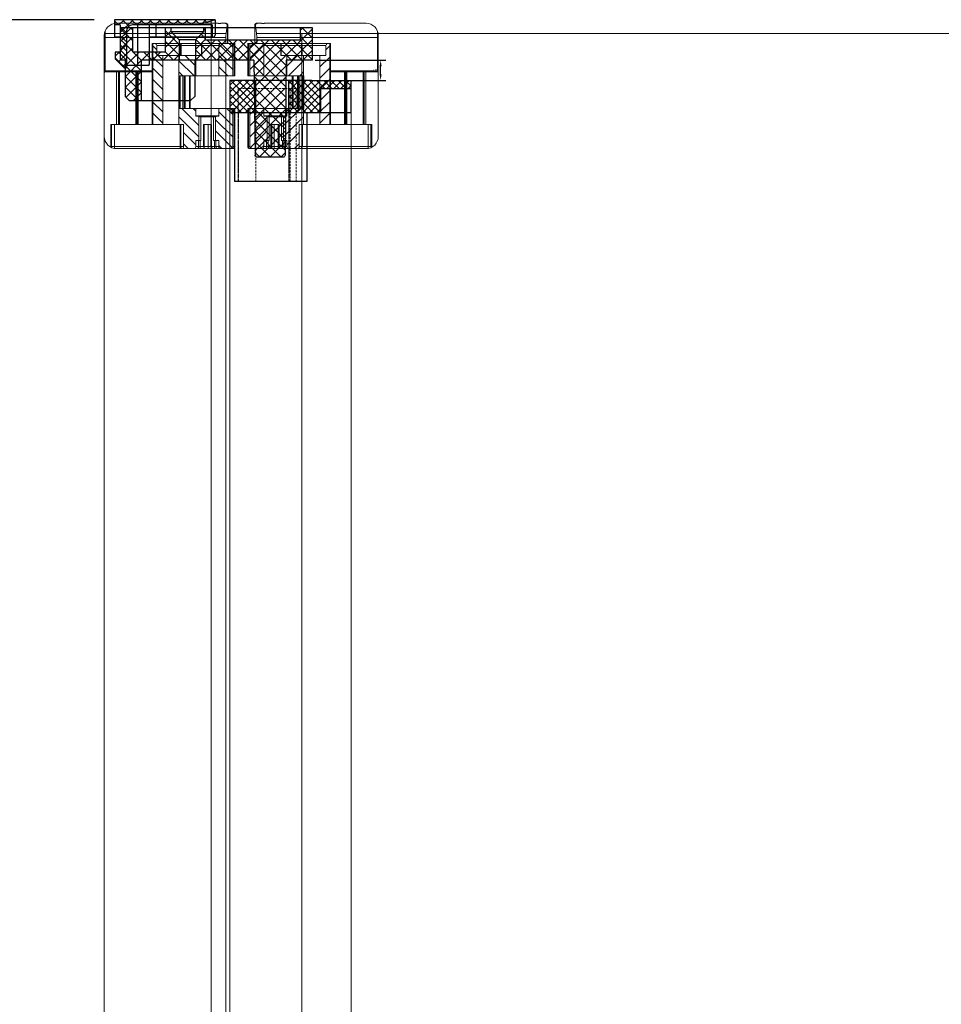
# Model space of a CAD drawing. Units: millimetres. Extents: x 50340 to 55197, y -10077 to -8244.
# Drawn here: x 54284 to 54511, y -8868 to -8625 of the extents above; entities that cross this region are included whole.
import ezdxf

# ---------------------------------------------------------------- set-up
doc = ezdxf.new("R2010")
doc.units = ezdxf.units.MM
doc.linetypes.add('DASHED', pattern=[0.75, 0.5, -0.25])
doc.linetypes.add('HIDDEN', pattern=[0.2, 0.1, -0.1])
doc.layers.add('DEFAULT_2', color=8, linetype='HIDDEN')
doc.layers.add('DIM', color=7, linetype='Continuous')
doc.layers.add('细实线', color=1, linetype='Continuous', lineweight=15)
doc.layers.add('隐藏线', color=5, linetype='DASHED', lineweight=15)
doc.styles.get("Standard").update_dxf_attribs({"font": 'ARIAL.TTF'})
doc.dimstyles.new('1', dxfattribs={"dimtxt": 3, "dimasz": 2, "dimexe": 2, "dimexo": 1, "dimgap": 0.9, "dimtad": 1, "dimzin": 0, "dimdsep": 46, "dimtxsty": 'Standard', "dimcen": 0.09, "dimclrd": 256, "dimclre": 256, "dimclrt": 256, "dimadec": 0, "dimazin": 0, "dimtp": 0.1, "dimtm": 0.1, "dimtfac": 1, "dimtmove": 0, "dimatfit": 3, "dimfxl": 0, "dimtolj": 1, "dimtzin": 0, "dimarcsym": 0})
doc.dimstyles.new('ISO-25', dxfattribs={"dimtxt": 1, "dimasz": 1.5, "dimexe": 1.25, "dimexo": 0.625, "dimtad": 1, "dimdsep": 46, "dimtxsty": 'Standard', "dimcen": 0, "dimadec": 0, "dimazin": 0, "dimtfac": 1, "dimtmove": 0, "dimatfit": 3, "dimfxl": 0, "dimarcsym": 0})

# ---------------------------------------------------------------- blocks, each defined once
blk = doc.blocks.new('mp109')
at = {"layer": 'DIM'}
h = blk.add_hatch(dxfattribs=at)
h.set_pattern_fill('ANSI37', color=256, scale=0.5, style=0)
h.set_pattern_definition([(45, (-37602.6187, 1602.4003), (-1.122532015, 1.122532015), []), (135, (-37602.6187, 1602.4003), (-1.122532015, -1.122532015), [])])
h.paths.add_polyline_path([(-15.28, -890.76), (-12.78, -889.94), (-12.78, -889.46), (-36.16, -889.46), (-36.16, -890.76), (-34.71, -890.76), (-34.71, -897.46), (-36.01, -897.46), (-36.01, -899, 0.198912), (-35.95, -899.14), (-33.72, -901.37, 0.668179), (-33.21, -901.16), (-33.21, -892.26, -0.414214), (-31.71, -890.76)])
for p, q in [((-11.28, -889.46), (-36.16, -889.46)), ((-36.16, -889.46), (-36.16, -893.76)), ((-34.71, -890.76), (-36.16, -890.76)), ((-34.71, -890.76), (-34.71, -897.46)), ((-12.03, -890.76), (-31.71, -890.76)), ((-30.48, -890.76), (-30.48, -900.76)), ((-27.54, -890.76), (-27.54, -900.56)), ((-25.93, -890.76), (-25.93, -893.76)), ((-11.28, -889.46), (-15.28, -890.76)), ((-12.03, -890.76), (-12.03, -893.76)), ((-11.28, -889.46), (-11.28, -893.26)), ((-33.21, -892.26), (-33.21, -901.16)), ((-34.71, -893.76), (-36.16, -893.76)), ((-11.78, -893.76), (-27.54, -893.76)), ((-34.71, -897.46), (-36.01, -897.46)), ((-36.01, -897.46), (-36.01, -899)), ((-27.74, -900.76), (-33.21, -900.76))]:
    blk.add_line(p, q)
at = {"lineweight": 0}
blk.add_line((-35.95, -899.14), (-33.72, -901.37), dxfattribs=at)
for centre, radius, start, end in [((-31.71, -892.26), 1.5, 90, 180), ((-11.78, -893.26), 0.5, 270, 0), ((-35.81, -899), 0.2, 180, 225), ((-27.74, -900.56), 0.2, 270, 360), ((-33.51, -901.16), 0.3, 225, 360)]:
    blk.add_arc(centre, radius, start, end)
blk = doc.blocks.new('mp315')
at = {"layer": '细实线'}
h = blk.add_hatch(dxfattribs=at)
h.set_pattern_fill('ANSI37', color=256, scale=15, style=0)
h.set_pattern_definition([(45, (2647.7301, 140.8155), (-1.3258252, 1.3258252), []), (135, (2647.7301, 140.8155), (-1.3258252, -1.3258252), [])])
h.paths.add_polyline_path([(208.04, -971.86), (200.73, -971.86), (200.73, -968.86), (197.73, -968.86), (197.73, -976.86), (204.23, -976.86), (204.53, -1000.36, 0.410558), (205.03, -1000.86), (205.03, -1000.86), (208.04, -1000.86)])
h.paths.add_polyline_path([(226.66, -971.86), (224.66, -969.86), (224.66, -968.86), (224.15, -968.86), (224.15, -971.86), (208.04, -971.86), (208.04, -1000.86), (211.44, -1000.86, 0.410557), (211.94, -1000.36), (212.23, -976.86), (226.66, -976.86)])
h.paths.add_polyline_path([(234.16, -968.86), (232.66, -968.86), (232.66, -969.86), (230.66, -971.86), (230.66, -976.86), (240.06, -976.86), (240.06, -986.86), (243.06, -986.86), (244.06, -985.86), (244.06, -976.86), (245.16, -976.86), (245.16, -968.86), (242.16, -968.86), (242.16, -974.86), (234.16, -974.86)])
at = {"color": 7, "linetype": 'Continuous'}
for p, q in [((197.73, -968.86), (245.16, -968.86)), ((197.73, -976.86), (197.73, -968.86)), ((245.16, -976.86), (245.16, -968.86)), ((197.73, -976.86), (204.23, -976.86)), ((204.23, -976.86), (204.53, -1000.36)), ((212.23, -976.86), (211.94, -1000.36)), ((212.23, -976.86), (240.06, -976.86)), ((226.86, -976.86), (226.86, -985.86)), ((244.06, -976.86), (244.06, -985.86)), ((244.06, -976.86), (245.16, -976.86)), ((227.86, -986.86), (226.86, -985.86)), ((243.06, -986.86), (244.06, -985.86)), ((243.06, -986.86), (227.86, -986.86)), ((205.03, -1000.86), (211.44, -1000.86))]:
    blk.add_line(p, q, dxfattribs=at)
for p, q in [((200.73, -971.86), (200.73, -968.86)), ((224.15, -971.86), (224.15, -968.86)), ((224.66, -968.86), (224.66, -969.86)), ((232.66, -969.86), (232.66, -968.86)), ((234.16, -968.86), (234.16, -974.86)), ((242.16, -974.86), (242.16, -968.86)), ((224.66, -969.86), (232.66, -969.86)), ((224.66, -969.86), (226.66, -971.86)), ((232.66, -969.86), (230.66, -971.86)), ((224.15, -971.86), (200.73, -971.86)), ((226.66, -971.86), (226.66, -976.86)), ((226.66, -971.86), (230.66, -971.86)), ((230.66, -971.86), (230.66, -976.86)), ((234.16, -974.86), (242.16, -974.86)), ((240.06, -976.86), (240.06, -986.86))]:
    blk.add_line(p, q)
for centre, start, end in [((205.03, -1000.36), 180.7162, 270), ((211.44, -1000.36), 270, 359.2838)]:
    blk.add_arc(centre, 0.5, start, end, dxfattribs=at)
blk = doc.blocks.new('mp318')
at = {"layer": '细实线'}
h = blk.add_hatch(dxfattribs=at)
h.set_pattern_fill('ANSI37', color=256, scale=10, style=0)
h.set_pattern_definition([(45, (2647.7301, 140.8155), (-0.8838835, 0.8838835), []), (135, (2647.7301, 140.8155), (-0.8838835, -0.8838835), [])])
h.paths.add_polyline_path([(671.67, -917.67), (665.57, -917.67), (665.57, -923.67), (658.07, -923.67), (658.07, -925.67), (667.8, -925.67), (673.52, -925.67), (673.52, -923.67), (671.67, -923.67)])
h.paths.add_polyline_path([(671.67, -923.67), (673.17, -923.67), (673.17, -917.67), (671.67, -917.67)], flags=16)
h.paths.add_polyline_path([(673.52, -917.67), (673.17, -917.67), (673.17, -923.67), (673.52, -923.67)])
h.paths.add_polyline_path([(686.03, -923.67), (681.62, -923.67), (681.62, -925.67), (688.07, -925.67), (688.07, -917.67), (686.03, -917.67)])
h.paths.add_polyline_path([(686.03, -917.67), (681.62, -917.67), (681.62, -923.67), (686.03, -923.67)], flags=17)
at = {"color": 7, "linetype": 'Continuous'}
for p, q in [((669, -900.67), (686.92, -900.67)), ((669, -917.67), (669, -900.67)), ((669.02, -917.67), (669.02, -900.67)), ((686.92, -917.67), (686.92, -900.67)), ((658.07, -917.67), (658.07, -925.67)), ((658.07, -917.67), (688.07, -917.67)), ((688.07, -925.67), (688.07, -917.67)), ((667.8, -925.67), (658.07, -925.67)), ((667.8, -925.67), (667.8, -925.67)), ((667.8, -925.67), (688.07, -925.67))]:
    blk.add_line(p, q, dxfattribs=at)
for p, q in [((665.57, -917.67), (665.57, -923.67)), ((665.57, -917.67), (665.57, -923.67)), ((673.52, -917.67), (673.52, -925.67)), ((681.62, -917.67), (681.62, -925.67)), ((665.57, -923.67), (658.07, -923.67)), ((666.82, -925.67), (666.82, -925.67)), ((667.8, -925.67), (666.82, -925.67)), ((666.82, -925.67), (666.82, -925.67))]:
    blk.add_line(p, q)
at = {"layer": 'DEFAULT_2', "color": 8, "linetype": 'HIDDEN'}
for p, q in [((673.52, -917.67), (673.52, -900.67)), ((686.03, -917.67), (686.03, -900.67)), ((667.8, -925.67), (666.82, -925.67))]:
    blk.add_line(p, q, dxfattribs=at)
at = {"layer": '隐藏线'}
for p, q in [((671.67, -900.67), (671.67, -923.67)), ((673.17, -900.67), (673.17, -923.67)), ((673.52, -900.67), (673.52, -917.67)), ((673.52, -900.67), (673.52, -917.67)), ((681.62, -900.67), (681.62, -917.67)), ((681.62, -917.67), (681.62, -900.67)), ((686.03, -900.67), (686.03, -917.67)), ((686.03, -900.67), (686.03, -923.67)), ((665.57, -923.67), (658.07, -923.67)), ((671.67, -923.67), (686.03, -923.67)), ((667.8, -925.67), (666.82, -925.67))]:
    blk.add_line(p, q, dxfattribs=at)
blk = doc.blocks.new('*D30')
at = {"color": 0, "linetype": 'Continuous', "lineweight": -2}
for p, q in [((54356.58, -8634.76), (54374.05, -8634.76)), ((54372.8, -8638.26), (54372.8, -8636.26)), ((54355.98, -8639.76), (54374.05, -8639.76))]:
    blk.add_line(p, q, dxfattribs=at)
at = {"color": 0, "linetype": 'Continuous'}
for points in [[(54372.55, -8636.26), (54373.05, -8636.26), (54372.8, -8634.76)], [(54372.55, -8638.26), (54373.05, -8638.26), (54372.8, -8639.76)]]:
    blk.add_solid(points, dxfattribs=at)
at = {"layer": 'DEFPOINTS', "color": 0, "linetype": 'Continuous'}
for p in [(54355.96, -8634.76), (54372.8, -8634.76), (54355.36, -8639.76)]:
    blk.add_point(p, dxfattribs=at)
at = {"color": 0, "linetype": 'Continuous', "lineweight": 0, "insert": (54371.67, -8637.26), "char_height": 1, "attachment_point": 5, "rotation": 90}
blk.add_mtext('5', dxfattribs=at)
blk = doc.blocks.new('*D37')
at = {"layer": 'DEFPOINTS', "color": 0}
for p in [(54306.99, -8624.76), (54202.76, -10074.76), (54304.49, -10074.76)]:
    blk.add_point(p, dxfattribs=at)
at = {"layer": 'DIM', "lineweight": -2}
for p, q in [((54301.99, -8624.76), (54187.76, -8624.76)), ((54202.76, -8639.76), (54202.76, -10059.76)), ((54299.49, -10074.76), (54187.76, -10074.76))]:
    blk.add_line(p, q, dxfattribs=at)
at = {"layer": 'DIM'}
for points in [[(54200.26, -8639.76), (54205.26, -8639.76), (54202.76, -8624.76)], [(54200.26, -10059.76), (54205.26, -10059.76), (54202.76, -10074.76)]]:
    blk.add_solid(points, dxfattribs=at)
at = {"layer": 'DIM', "insert": (54183.1, -9355.46), "char_height": 25, "attachment_point": 5, "rotation": 90}
blk.add_mtext('\\A1;{\\fFangSong_GB2312|b0|i0|c134|p49;Height 1450}', dxfattribs=at)
blk = doc.blocks.new('MP332-1')
at = {"color": 7, "linetype": 'Continuous', "lineweight": 0}
for p, q in [((8114.8, -571.91), (8114.78, -571.92)), ((8114.94, -571.89), (8115.72, -571.89)), ((8116.94, -571.89), (8141.81, -571.89)), ((8114.3, -572.39), (8114.3, -576.89)), ((8114.3, -572.39), (8114.47, -572.39)), ((8114.33, -572.39), (8114.33, -576.89)), ((8114.71, -574.43), (8114.47, -572.39)), ((8144.61, -574.43), (8114.71, -574.43)), ((8144.61, -573.81), (8144.61, -583.89)), ((8112.57, -576.89), (8112.45, -576.89)), ((8112.57, -576.89), (8112.57, -584.89)), ((8112.57, -576.89), (8133.01, -576.89)), ((8112.72, -576.89), (8112.72, -584.89)), ((8113.06, -576.89), (8113.06, -584.89)), ((8114.77, -576.89), (8114.77, -575.38)), ((8144.81, -575.38), (8114.77, -575.38)), ((8132.81, -576.89), (8132.81, -596.89)), ((8133.01, -596.89), (8133.01, -576.89)), ((8144.81, -574.89), (8144.81, -599.89)), ((8116.51, -584.89), (8116.51, -577.39)), ((8116.51, -577.39), (8131.86, -577.39)), ((8120.68, -579.89), (8120.68, -577.39)), ((8120.78, -579.89), (8120.78, -577.39)), ((8125.83, -577.39), (8125.83, -579.89)), ((8125.96, -577.39), (8125.96, -579.89)), ((8131.86, -579.89), (8131.86, -577.39)), ((8120.68, -579.89), (8131.86, -579.89)), ((8122.21, -584.89), (8122.21, -579.89)), ((8126.36, -579.89), (8126.36, -584.89)), ((8130.36, -579.89), (8130.36, -596.89)), ((8132.81, -583.69), (8144.81, -583.69)), ((8133.01, -583.89), (8144.61, -583.89)), ((8136.48, -596.89), (8136.48, -583.89)), ((8136.65, -596.89), (8136.65, -583.89)), ((8136.83, -596.89), (8136.83, -583.89)), ((8137, -596.89), (8137, -583.89)), ((8141.07, -596.89), (8141.07, -583.89)), ((8141.25, -596.89), (8141.25, -583.89)), ((8141.33, -596.89), (8141.33, -583.89)), ((8141.77, -596.89), (8141.77, -583.89)), ((8112.57, -584.89), (8126.36, -584.89)), ((8123.56, -592.99), (8123.56, -584.89)), ((8123.73, -592.99), (8123.73, -584.89)), ((8124.86, -592.99), (8124.86, -584.89)), ((8125.07, -592.99), (8125.07, -584.89)), ((8125.4, -584.89), (8125.4, -592.99)), ((8125.42, -584.89), (8125.42, -592.99)), ((8126.03, -592.99), (8126.03, -584.89)), ((8126.17, -592.99), (8126.17, -584.89)), ((8126.37, -584.89), (8126.37, -592.99)), ((8112.57, -592.99), (8112.57, -602.39)), ((8112.57, -592.99), (8126.36, -592.99)), ((8112.72, -592.99), (8112.72, -602.39)), ((8113.06, -592.99), (8113.06, -602.39)), ((8116.51, -594.74), (8116.51, -592.99)), ((8122.21, -594.74), (8122.21, -592.99)), ((8126.36, -592.99), (8126.36, -596.89)), ((8117.04, -594.74), (8116.51, -594.74)), ((8116.66, -594.89), (8117.16, -594.89)), ((8117.31, -600.89), (8117.31, -595.04)), ((8117.31, -595.04), (8121.41, -595.04)), ((8117.7, -594.74), (8121.01, -594.74)), ((8117.79, -594.89), (8120.92, -594.89)), ((8117.81, -594.89), (8117.81, -600.89)), ((8120.91, -594.89), (8120.91, -600.89)), ((8121.41, -600.89), (8121.41, -595.04)), ((8121.56, -594.89), (8122.06, -594.89)), ((8122.21, -594.74), (8121.68, -594.74)), ((8118.28, -596.89), (8118.28, -602.39)), ((8118.28, -596.89), (8120.29, -596.89)), ((8118.48, -596.89), (8118.48, -602.39)), ((8119.11, -602.89), (8119.11, -596.89)), ((8120.09, -602.79), (8120.09, -596.89)), ((8120.29, -602.39), (8120.29, -596.89)), ((8125.26, -596.89), (8143.21, -596.89)), ((8125.26, -596.89), (8125.26, -602.39)), ((8125.93, -602.39), (8125.93, -596.89)), ((8126.06, -596.89), (8126.06, -602.39)), ((8142.31, -602.85), (8142.31, -596.89)), ((8143.01, -602.39), (8143.01, -596.89)), ((8143.21, -602.39), (8143.21, -596.89)), ((8116.51, -600.89), (8117.81, -600.89)), ((8116.51, -600.89), (8116.51, -602.39)), ((8117.21, -602.39), (8117.21, -600.89)), ((8117.59, -602.89), (8117.59, -600.89)), ((8120.91, -600.89), (8122.21, -600.89)), ((8121.12, -602.89), (8121.12, -600.89)), ((8121.5, -602.39), (8121.5, -600.89)), ((8122.21, -600.89), (8122.21, -602.39)), ((8112.57, -602.39), (8113.06, -602.39)), ((8113.07, -602.89), (8113.99, -602.89)), ((8114, -602.89), (8141.81, -602.89)), ((8116.51, -602.39), (8120.09, -602.39)), ((8117.91, -602.89), (8118.02, -602.88)), ((8118.48, -602.42), (8118.48, -602.39)), ((8120.19, -602.89), (8121.12, -602.89)), ((8120.29, -602.39), (8122.21, -602.39)), ((8121.12, -602.89), (8121.65, -602.89)), ((8143.47, -602.39), (8125.26, -602.39)), ((8125.54, -602.89), (8125.56, -602.89))]:
    blk.add_line(p, q, dxfattribs=at)
at = {"color": 2, "linetype": 'Continuous', "lineweight": 0}
for p, q in [((8113.93, -576.89), (8113.06, -577.77)), ((8116.44, -577.16), (8113.06, -580.54)), ((8132.81, -577.47), (8131.86, -578.42)), ((8116.51, -579.87), (8113.06, -583.32)), ((8124.83, -579.89), (8122.21, -582.51)), ((8126.36, -581.14), (8122.61, -584.89)), ((8130.39, -579.89), (8130.36, -579.92)), ((8132.81, -580.25), (8130.36, -582.7)), ((8116.51, -582.65), (8114.27, -584.89)), ((8126.36, -583.92), (8125.39, -584.89)), ((8132.81, -583.03), (8130.36, -585.48)), ((8132.81, -585.81), (8130.36, -588.26)), ((8132.81, -588.59), (8130.36, -591.04)), ((8132.81, -591.37), (8130.36, -593.82)), ((8114.51, -592.99), (8113.06, -594.44)), ((8116.51, -593.77), (8113.06, -597.22)), ((8125.63, -592.99), (8121.41, -597.21)), ((8122.85, -592.99), (8122.21, -593.63)), ((8132.81, -594.15), (8130.36, -596.6)), ((8117.31, -595.75), (8113.06, -600)), ((8126.36, -595.04), (8121.41, -599.99)), ((8117.31, -598.53), (8113.2, -602.64)), ((8125.26, -598.92), (8122.21, -601.97)), ((8116.51, -602.11), (8115.73, -602.89)), ((8125.26, -601.7), (8124.07, -602.89))]:
    blk.add_line(p, q, dxfattribs=at)
at = {"color": 7, "linetype": 'Continuous', "lineweight": 0}
blk.add_lwpolyline([(8118.02, -602.88), (8118.16, -602.83), (8118.28, -602.76), (8118.38, -602.66), (8118.45, -602.54), (8118.48, -602.42)], dxfattribs=at)
for centre, radius, start, end in [((8141.81, -574.89), 3, 0, 90), ((8116.01, -577.39), 0.5, 0, 90), ((8132.36, -577.39), 0.5, 90, 180), ((8133.01, -583.69), 0.2, 180, 270), ((8144.61, -584.09), 0.2, 0, 90), ((8116.66, -594.74), 0.15, 180, 270), ((8117.16, -595.04), 0.15, 0, 90), ((8121.56, -595.04), 0.15, 90, 180), ((8122.06, -594.74), 0.15, 270, 0), ((8141.81, -599.89), 3, 270, 0), ((8116.01, -602.39), 0.5, 270, 0), ((8117.91, -602.39), 0.5, 270, 289.0577), ((8122.71, -602.39), 0.5, 180, 270), ((8124.76, -602.39), 0.5, 270, 0), ((8125.56, -602.39), 0.5, 270, 0), ((8143.51, -602.39), 0.5, 179.9833, 206.8039)]:
    blk.add_arc(centre, radius, start, end, dxfattribs=at)
for points, start_tangent, end_tangent in [([(8114.3, -572.39), (8114.31, -572.26), (8114.36, -572.14), (8114.44, -572.04), (8114.54, -571.96), (8114.66, -571.91), (8114.8, -571.89)], (0, 1), (1, 0)), ([(8114.8, -571.89), (8114.65, -571.92), (8114.52, -571.99), (8114.43, -572.08), (8114.37, -572.18), (8114.34, -572.28), (8114.33, -572.39)], (-1, 0), (0, -1)), ([(8114.78, -571.92), (8114.64, -571.99), (8114.54, -572.1), (8114.48, -572.23), (8114.47, -572.39)], (-0.950808, -0.309781), (0.117783, -0.993039)), ([(8114.94, -571.89), (8114.8, -571.91)], (-1, 0), (-0.963818, -0.266561)), ([(8116, -571.9), (8115.91, -571.9), (8115.81, -571.89), (8115.72, -571.89)], (-0.996558, 0.082892), (-1, 0)), ([(8116.94, -571.89), (8116.82, -571.9), (8116.7, -571.9), (8116.58, -571.91), (8116.47, -571.92), (8116.35, -571.92), (8116.23, -571.92), (8116.12, -571.91), (8116, -571.9)], (-1, 0), (-0.996559, 0.082892)), ([(8114.77, -575.38), (8114.76, -575.06), (8114.74, -574.74), (8114.71, -574.43)], (0, 1), (-0.117783, 0.993039)), ([(8144.78, -574.46), (8144.73, -574.44), (8144.67, -574.43), (8144.61, -574.43)], (-0.895841, 0.444375), (-1, 0)), ([(8120.68, -577.39), (8120.69, -577.26), (8120.71, -577.14), (8120.73, -577.04), (8120.77, -576.96), (8120.81, -576.91), (8120.85, -576.89)], (-0.000006, 1), (0.999995, 0.003313)), ([(8120.85, -576.89), (8120.83, -576.91), (8120.81, -576.96), (8120.8, -577.04), (8120.79, -577.14), (8120.78, -577.26), (8120.78, -577.39)], (-0.999973, -0.007402), (0.000025, -1)), ([(8125.71, -576.89), (8125.78, -576.91), (8125.84, -576.96), (8125.89, -577.04), (8125.93, -577.14), (8125.95, -577.26), (8125.96, -577.39)], (0.999998, -0.002155), (-0.000015, -1)), ([(8125.83, -577.39), (8125.82, -577.26), (8125.81, -577.14), (8125.79, -577.04), (8125.77, -576.96), (8125.74, -576.91), (8125.71, -576.89)], (0.000063, 1), (-0.999989, 0.00461)), ([(8117.16, -594.89), (8117.11, -594.88), (8117.07, -594.85), (8117.04, -594.8), (8117.04, -594.74)], (-1, 0), (0, 1)), ([(8117.04, -594.74), (8117.09, -594.74), (8117.14, -594.75), (8117.2, -594.76), (8117.28, -594.77), (8117.35, -594.78), (8117.43, -594.77), (8117.51, -594.76), (8117.58, -594.75), (8117.64, -594.74), (8117.7, -594.74)], (1, -0.000007), (1, 0.00001)), ([(8117.16, -594.89), (8117.18, -594.89), (8117.22, -594.9), (8117.27, -594.9), (8117.33, -594.91), (8117.41, -594.91), (8117.5, -594.91), (8117.58, -594.9), (8117.66, -594.9), (8117.73, -594.89), (8117.79, -594.89)], (1, -0.000008), (1, 0.000003)), ([(8117.76, -594.88), (8117.73, -594.85), (8117.71, -594.8), (8117.7, -594.74)], (-0.820832, 0.57117), (0, 1)), ([(8117.79, -594.89), (8117.76, -594.88)], (-1, 0), (-0.820832, 0.57117)), ([(8120.92, -594.89), (8120.96, -594.88)], (1, 0), (0.820827, 0.571177)), ([(8120.92, -594.89), (8120.99, -594.89), (8121.07, -594.9), (8121.15, -594.9), (8121.24, -594.91), (8121.33, -594.91), (8121.41, -594.91), (8121.46, -594.9), (8121.5, -594.9), (8121.53, -594.89), (8121.56, -594.89)], (1, -0.000003), (1, 0.000008)), ([(8120.96, -594.88), (8120.98, -594.85), (8121, -594.8), (8121.01, -594.74)], (0.820827, 0.571177), (0, 1)), ([(8121.01, -594.74), (8121.08, -594.74), (8121.15, -594.75), (8121.23, -594.76), (8121.3, -594.77), (8121.39, -594.78), (8121.46, -594.77), (8121.53, -594.76), (8121.58, -594.75), (8121.63, -594.74), (8121.68, -594.74)], (1, -0.000004), (1, 0.000014)), ([(8121.56, -594.89), (8121.6, -594.88), (8121.64, -594.85), (8121.67, -594.8), (8121.68, -594.74)], (1, 0), (0, 1)), ([(8113.07, -602.89), (8112.91, -602.87), (8112.78, -602.8), (8112.66, -602.69), (8112.59, -602.55), (8112.57, -602.39)], (-1, 0), (0, 1)), ([(8112.72, -602.39), (8112.73, -602.51), (8112.76, -602.61), (8112.8, -602.71), (8112.87, -602.8), (8112.96, -602.87), (8113.07, -602.89)], (0, -1), (1, 0)), ([(8113.06, -602.39), (8113.08, -602.49), (8113.14, -602.59), (8113.24, -602.68), (8113.37, -602.76), (8113.53, -602.82), (8113.71, -602.86)], (0, -1), (0.983677, -0.17994)), ([(8113.71, -602.86), (8113.85, -602.88), (8114, -602.89)], (0.983677, -0.17994), (1, 0)), ([(8117.21, -602.39), (8117.2, -602.55), (8117.14, -602.69), (8117.06, -602.8), (8116.96, -602.87), (8116.84, -602.89)], (0, -1), (-1, 0)), ([(8117.91, -602.89), (8117.97, -602.88), (8118.02, -602.86), (8118.06, -602.83), (8118.11, -602.8), (8118.14, -602.76), (8118.18, -602.72), (8118.2, -602.67), (8118.23, -602.63), (8118.24, -602.59), (8118.26, -602.54), (8118.27, -602.5), (8118.27, -602.46), (8118.28, -602.43), (8118.28, -602.39)], (1, -0.000006), (-0.000108, 1)), ([(8120.09, -602.79), (8120.09, -602.75), (8120.12, -602.68), (8120.15, -602.61), (8120.19, -602.54), (8120.24, -602.46), (8120.29, -602.39)], (-0.007765, 0.99997), (0.534522, 0.845154)), ([(8120.11, -602.85), (8120.09, -602.81), (8120.09, -602.79)], (-0.797724, 0.603023), (-0.007765, 0.99997)), ([(8120.19, -602.89), (8120.16, -602.88), (8120.14, -602.87), (8120.11, -602.85)], (-0.967164, 0.254152), (-0.797724, 0.603023)), ([(8121.88, -602.89), (8121.76, -602.87), (8121.65, -602.8), (8121.57, -602.69), (8121.52, -602.55), (8121.5, -602.39)], (-1, 0), (0, 1)), ([(8125.56, -602.89), (8125.66, -602.87)], (0.997524, 0.070329), (0.924261, 0.38176)), ([(8125.66, -602.87), (8125.77, -602.8), (8125.85, -602.69), (8125.91, -602.55), (8125.93, -602.39)], (0.924261, 0.38176), (0, 1)), ([(8143.21, -602.39), (8143.21, -602.46), (8143.22, -602.54)], (0.000018, -1), (0.180821, -0.983516))]:
    blk.add_spline(points, degree=3, dxfattribs=dict(at, start_tangent=start_tangent, end_tangent=end_tangent))

msp = doc.modelspace()

# ---------------------------------------------------------------- linework, layer by layer
at = {"color": 0, "linetype": 'Continuous', "lineweight": 0}
for p, q in [((54306.993, -8624.758), (54330.87, -8624.758)), ((54330.87, -8624.758), (54330.87, -10074.758)), ((54304.494, -10074.758), (54304.494, -8634.758)), ((54334.527, -10064.958), (54334.527, -8634.758)), ((54335.541, -10061.658), (54335.541, -8639.758)), ((54365.527, -10061.658), (54365.527, -8639.758))]:
    msp.add_line(p, q, dxfattribs=at)
at = {"layer": '隐藏线', "color": 0, "linetype": 'Continuous', "lineweight": 0}
msp.add_line((54372.016, -8628.186), (54411.877, -8628.186), dxfattribs=at)
msp.add_lwpolyline([(54353.327, -10052.9), (54555.627, -10052.9), (54555.627, -8628.186), (54353.327, -8628.186)], close=True, dxfattribs=at)

# ---------------------------------------------------------------- block references
at = {"color": 0, "linetype": 'Continuous', "lineweight": 0}
msp.add_blockref('mp109', (54343.158, -7735.303), dxfattribs=at)
at = {"color": 0, "linetype": 'Continuous', "lineweight": 0, "xscale": -1}
msp.add_blockref('mp315', (54553.691, -7657.903), dxfattribs=at)
at = {"color": 0, "linetype": 'Continuous', "lineweight": 0, "rotation": 180}
msp.add_blockref('mp318', (55023.594, -9565.432), dxfattribs=at)
at = {"layer": 'DIM', "color": 0, "xscale": -1}
msp.add_blockref('MP332-1', (62449.301, -8053.756), dxfattribs=at)
at = {"layer": 'DIM', "color": 0}
msp.add_blockref('MP332-1', (46227.409, -8053.756), dxfattribs=at)

# ---------------------------------------------------------------- dimensions: what is measured, and where the dimension line sits
at = {"color": 0, "linetype": 'Continuous', "lineweight": 0}
dim = msp.add_linear_dim(base=(54372.803, -8634.758), p1=(54355.359, -8639.758), p2=(54355.957, -8634.758), angle=90, dimstyle='ISO-25', dxfattribs=at)
dim.commit()
dim.dimension.update_dxf_attribs({"geometry": '*D30', "text_midpoint": (54371.67, -8637.258)})
at = {"layer": 'DIM', "color": 0}
dim = msp.add_linear_dim(base=(54202.76, -10074.758), p1=(54306.993, -8624.758), p2=(54304.494, -10074.758), angle=90, text='{\\fFangSong_GB2312|b0|i0|c134|p49;Height <>}', dimstyle='1', override={"dimscale": 5, "dimtxt": 5, "dimasz": 3, "dimexe": 3, "dimgap": 1, "dimdec": 0, "dimzin": 8, "dimcen": 10, "dimadec": 2}, dxfattribs=at)
dim.commit()
dim.dimension.update_dxf_attribs({"geometry": '*D37', "text_midpoint": (54202.76, -9355.459), "dimtype": 160})

doc.saveas('drawing.dxf')
